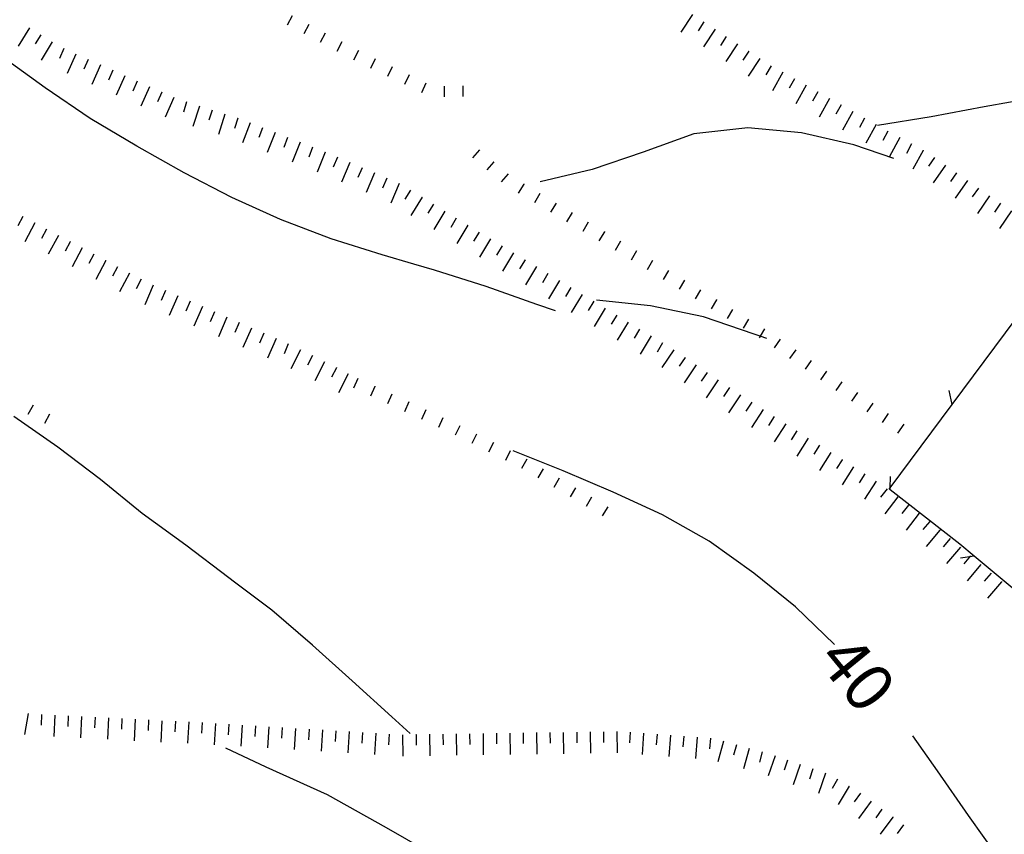
# Model space of a CAD drawing. Units: metres. Extents: x 482365 to 484350, y 4501550 to 4503098.
# Drawn here: x 483561 to 483634, y 4502042 to 4502103 of the extents above; entities that cross this region are included whole.
import ezdxf

# ---------------------------------------------------------------- set-up
doc = ezdxf.new("R2010")
doc.units = ezdxf.units.M
doc.header["$MEASUREMENT"] = 0
for name, color, linetype in [("'03 recinzione", 254, 'Continuous'), ('03 recinzione v', 254, 'Continuous'), ('curva direttrice a 10 mt', 254, 'Continuous'), ('curva intermedia a 2 mt', 254, 'Continuous'), ('scarpata fino a 1 mt', 254, 'Continuous'), ('scarpata fino a 1 mt v', 254, 'Continuous'), ('scarpata fino a 2 mt', 254, 'Continuous'), ('scarpata fino a 2 mt v', 254, 'Continuous'), ('TOPO02', 250, 'Continuous')]:
    doc.layers.add(name, color=color, linetype=linetype)
doc.styles.add('txt', font='txt')

msp = doc.modelspace()

# ---------------------------------------------------------------- linework, layer by layer
at = {"layer": "'03 recinzione", "linetype": 'Continuous'}
for p, q in [((483630.604, 4502074.241), (483635.378, 4502080.665)), ((483631.183, 4502063.79), (483625.972, 4502067.836)), ((483632.254, 4502062.891), (483631.183, 4502063.79))]:
    msp.add_line(p, q, dxfattribs=at)
at = {"layer": "'03 recinzione", "linetype": 'Continuous', "flags": 128}
for points in [[(483625.894, 4502067.899), (483625.967, 4502067.997), (483630.604, 4502074.241)], [(483625.972, 4502067.836), (483625.964, 4502067.842), (483625.894, 4502067.899)], [(483638.386, 4502057.759), (483638.378, 4502057.765), (483632.254, 4502062.891)]]:
    msp.add_lwpolyline(points, dxfattribs=at)
at = {"layer": '03 recinzione v', "linetype": 'Continuous', "flags": 128}
for points in [[(483630.605, 4502074.236), (483630.604, 4502074.241), (483630.386, 4502075.275)], [(483625.964, 4502067.836), (483625.964, 4502067.842), (483625.967, 4502067.997), (483625.98, 4502068.836)], [(483632.261, 4502062.892), (483632.254, 4502062.891), (483631.214, 4502062.736)]]:
    msp.add_lwpolyline(points, dxfattribs=at)
at = {"layer": 'curva direttrice a 10 mt', "color": 254, "linetype": 'Continuous'}
for points in [[(483621.792, 4502056.258), (483618.886, 4502059.078), (483615.753, 4502061.616), (483612.417, 4502063.999), (483608.933, 4502065.984), (483605.238, 4502067.679), (483601.503, 4502069.264), (483597.769, 4502070.756)], [(483656.98, 4502028.503), (483654.878, 4502028.73), (483650.863, 4502029.346), (483646.926, 4502030.377), (483643.387, 4502032.447), (483639.988, 4502034.696), (483636.839, 4502037.196), (483634.159, 4502040.181), (483631.824, 4502043.478), (483629.503, 4502046.806), (483627.644, 4502049.422)]]:
    msp.add_lwpolyline(points, dxfattribs=at)
at = {"layer": 'curva intermedia a 2 mt', "color": 254, "linetype": 'Continuous'}
for points in [[(483600.933, 4502081.248), (483599.542, 4502081.717), (483595.73, 4502083.068), (483591.863, 4502084.294), (483590.331, 4502084.739), (483587.964, 4502085.435), (483584.144, 4502086.622), (483580.363, 4502088.082), (483576.706, 4502089.723), (483573.144, 4502091.566), (483569.613, 4502093.574), (483566.113, 4502095.651), (483562.745, 4502097.925), (483559.519, 4502100.292), (483556.464, 4502102.886)], [(483658.526, 4502093.768), (483656.737, 4502094.447), (483652.955, 4502095.799), (483649.026, 4502096.838), (483645.026, 4502097.454), (483641.002, 4502097.54), (483636.932, 4502097.22), (483632.987, 4502096.509), (483629.033, 4502095.766), (483625.019, 4502095.117)], [(483626.245, 4502092.641), (483623.253, 4502093.664), (483619.324, 4502094.577), (483615.308, 4502094.929), (483611.269, 4502094.484), (483607.495, 4502093.115), (483603.675, 4502091.826), (483599.777, 4502090.897)], [(483616.745, 4502079.163), (483616.235, 4502079.347), (483615.792, 4502079.507), (483612.003, 4502080.796), (483608.042, 4502081.616), (483603.995, 4502082.053)], [(483590.067, 4502049.614), (483588.684, 4502050.857), (483585.715, 4502053.536), (483582.739, 4502056.224), (483579.7, 4502058.841), (483576.918, 4502060.934), (483576.489, 4502061.262), (483573.27, 4502063.715), (483570.02, 4502066.074), (483566.895, 4502068.606), (483563.707, 4502071.034), (483560.418, 4502073.339)], [(483576.239, 4502048.535), (483579.254, 4502047.114), (483583.84, 4502045.052), (483588.254, 4502042.575), (483592.637, 4502040.053), (483596.731, 4502037.068), (483600.614, 4502033.842), (483604.543, 4502030.585), (483608.418, 4502027.249), (483612.317, 4502023.999), (483616.278, 4502020.93), (483620.379, 4502017.985), (483624.707, 4502015.25), (483629.278, 4502012.931), (483633.707, 4502010.548), (483638.34, 4502008.432), (483643.184, 4502006.862)]]:
    msp.add_lwpolyline(points, dxfattribs=at)
at = {"layer": 'scarpata fino a 1 mt', "color": 254, "linetype": 'Continuous'}
for p, q in [((483582.464, 4502102.685), (483582.464, 4502102.677)), ((483584.949, 4502101.38), (483584.949, 4502101.372)), ((483586.183, 4502100.724), (483586.191, 4502100.724)), ((483591.238, 4502098.294), (483591.238, 4502098.286)), ((483596.3, 4502092.404), (483596.308, 4502092.397)), ((483598.55, 4502090.74), (483598.55, 4502090.733)), ((483599.753, 4502090.022), (483599.761, 4502090.022)), ((483604.581, 4502087.17), (483604.581, 4502087.162)), ((483606.988, 4502085.734), (483606.988, 4502085.726)), ((483608.183, 4502084.999), (483608.191, 4502084.999)), ((483612.972, 4502082.085), (483612.98, 4502082.077)), ((483621.199, 4502076.735), (483621.206, 4502076.735)), ((483587.417, 4502075.599), (483587.417, 4502075.591)), ((483589.956, 4502074.419), (483589.964, 4502074.419)), ((483561.848, 4502074.183), (483561.848, 4502074.175)), ((483591.23, 4502073.825), (483591.238, 4502073.825)), ((483624.659, 4502074.344), (483624.667, 4502074.344)), ((483563.075, 4502073.511), (483563.082, 4502073.511)), ((483625.816, 4502073.555), (483625.816, 4502073.547)), ((483626.972, 4502072.758), (483626.972, 4502072.75)), ((483596.284, 4502071.397), (483596.284, 4502071.389)), ((483597.534, 4502070.772), (483597.542, 4502070.764)), ((483599.995, 4502069.428), (483600.003, 4502069.428))]:
    msp.add_line(p, q, dxfattribs=at)
at = {"layer": 'scarpata fino a 1 mt v', "color": 254, "linetype": 'Continuous'}
for p, q in [((483581.222, 4502103.332), (483580.847, 4502102.621)), ((483582.464, 4502102.677), (483582.089, 4502101.966)), ((483583.706, 4502102.028), (483583.331, 4502101.317)), ((483584.949, 4502101.372), (483584.574, 4502100.661)), ((483586.191, 4502100.724), (483585.816, 4502100.013)), ((483587.441, 4502100.099), (483587.097, 4502099.38)), ((483588.706, 4502099.497), (483588.363, 4502098.778)), ((483589.972, 4502098.896), (483589.628, 4502098.177)), ((483591.238, 4502098.286), (483590.894, 4502097.567)), ((483592.589, 4502098.06), (483592.597, 4502097.263)), ((483593.988, 4502098.076), (483593.995, 4502097.279)), ((483595.23, 4502093.303), (483594.714, 4502092.693)), ((483596.308, 4502092.397), (483595.792, 4502091.787)), ((483597.378, 4502091.498), (483596.863, 4502090.889)), ((483598.55, 4502090.733), (483598.144, 4502090.045)), ((483599.761, 4502090.022), (483599.355, 4502089.334)), ((483600.964, 4502089.311), (483600.558, 4502088.623)), ((483602.167, 4502088.592), (483601.761, 4502087.904)), ((483603.378, 4502087.881), (483602.972, 4502087.193)), ((483604.581, 4502087.162), (483604.175, 4502086.475)), ((483605.792, 4502086.451), (483605.386, 4502085.764)), ((483606.988, 4502085.726), (483606.574, 4502085.045)), ((483608.191, 4502084.999), (483607.777, 4502084.319)), ((483609.386, 4502084.273), (483608.972, 4502083.593)), ((483610.581, 4502083.538), (483610.167, 4502082.859)), ((483611.777, 4502082.812), (483611.363, 4502082.132)), ((483612.98, 4502082.077), (483612.566, 4502081.398)), ((483614.175, 4502081.351), (483613.761, 4502080.671)), ((483615.37, 4502080.624), (483614.956, 4502079.944)), ((483616.566, 4502079.89), (483616.235, 4502079.347)), ((483616.235, 4502079.347), (483616.152, 4502079.21)), ((483617.738, 4502079.125), (483617.284, 4502078.468)), ((483618.894, 4502078.328), (483618.441, 4502077.671)), ((483620.05, 4502077.531), (483619.597, 4502076.875)), ((483621.206, 4502076.735), (483620.753, 4502076.078)), ((483586.144, 4502076.185), (483585.808, 4502075.458)), ((483622.355, 4502075.938), (483621.902, 4502075.281)), ((483587.417, 4502075.591), (483587.081, 4502074.864)), ((483623.511, 4502075.141), (483623.058, 4502074.485)), ((483588.691, 4502075.005), (483588.355, 4502074.278)), ((483589.964, 4502074.419), (483589.628, 4502073.692)), ((483561.848, 4502074.175), (483561.465, 4502073.472)), ((483591.238, 4502073.825), (483590.902, 4502073.099)), ((483624.667, 4502074.344), (483624.214, 4502073.688)), ((483563.082, 4502073.511), (483562.7, 4502072.808)), ((483592.503, 4502073.239), (483592.167, 4502072.513)), ((483625.816, 4502073.547), (483625.363, 4502072.891)), ((483593.777, 4502072.647), (483593.417, 4502071.928)), ((483626.972, 4502072.75), (483626.519, 4502072.094)), ((483595.027, 4502072.022), (483594.667, 4502071.303)), ((483596.284, 4502071.389), (483595.925, 4502070.67)), ((483597.542, 4502070.764), (483597.183, 4502070.045)), ((483598.792, 4502070.139), (483598.386, 4502069.451)), ((483600.003, 4502069.428), (483599.597, 4502068.74)), ((483601.206, 4502068.717), (483600.8, 4502068.029)), ((483602.417, 4502067.998), (483602.011, 4502067.311)), ((483603.62, 4502067.287), (483603.214, 4502066.6)), ((483604.831, 4502066.577), (483604.425, 4502065.889))]:
    msp.add_line(p, q, dxfattribs=at)
at = {"layer": 'scarpata fino a 2 mt', "color": 254, "linetype": 'Continuous'}
for p, q in [((483612.019, 4502102.882), (483612.026, 4502102.882)), ((483562.425, 4502101.909), (483562.433, 4502101.909)), ((483563.284, 4502101.386), (483563.284, 4502101.378)), ((483615.369, 4502100.687), (483615.378, 4502100.687)), ((483565.972, 4502100.058), (483565.98, 4502100.058)), ((483566.886, 4502099.651), (483566.894, 4502099.651)), ((483617.049, 4502099.593), (483617.058, 4502099.593)), ((483617.924, 4502099.101), (483617.933, 4502099.101)), ((483569.636, 4502098.433), (483569.636, 4502098.425)), ((483618.799, 4502098.616), (483618.799, 4502098.609)), ((483571.464, 4502097.613), (483571.472, 4502097.613)), ((483573.324, 4502096.879), (483573.331, 4502096.879)), ((483577.144, 4502095.66), (483577.152, 4502095.66)), ((483578.089, 4502095.316), (483578.089, 4502095.309)), ((483624.041, 4502095.672), (483624.049, 4502095.672)), ((483624.917, 4502095.188), (483624.924, 4502095.18)), ((483579.949, 4502094.582), (483579.956, 4502094.582)), ((483580.886, 4502094.223), (483580.886, 4502094.215)), ((483581.816, 4502093.856), (483581.824, 4502093.856)), ((483627.549, 4502093.735), (483627.558, 4502093.735)), ((483583.683, 4502093.13), (483583.691, 4502093.122)), ((483628.433, 4502093.258), (483628.433, 4502093.25)), ((483585.534, 4502092.349), (483585.534, 4502092.341)), ((483630.105, 4502092.156), (483630.105, 4502092.149)), ((483590.933, 4502089.747), (483590.941, 4502089.747)), ((483634.213, 4502089.298), (483634.221, 4502089.29)), ((483561.081, 4502088.3), (483561.089, 4502088.3)), ((483594.355, 4502087.661), (483594.363, 4502087.661)), ((483563.738, 4502086.894), (483563.738, 4502086.886)), ((483564.62, 4502086.425), (483564.628, 4502086.417)), ((483567.277, 4502085.011), (483567.284, 4502085.011)), ((483598.644, 4502085.068), (483598.652, 4502085.068)), ((483569.933, 4502083.606), (483569.941, 4502083.606)), ((483570.831, 4502083.16), (483570.839, 4502083.16)), ((483602.074, 4502082.998), (483602.081, 4502082.998)), ((483572.667, 4502082.363), (483572.675, 4502082.363)), ((483573.589, 4502081.965), (483573.589, 4502081.957)), ((483577.261, 4502080.363), (483577.269, 4502080.363)), ((483579.097, 4502079.56), (483579.105, 4502079.56)), ((483608.074, 4502079.366), (483608.081, 4502079.366)), ((483582.738, 4502077.888), (483582.745, 4502077.888)), ((483610.613, 4502077.757), (483610.62, 4502077.757)), ((483584.534, 4502076.989), (483584.534, 4502076.982)), ((483614.761, 4502074.952), (483614.769, 4502074.944)), ((483620.675, 4502071.18), (483620.683, 4502071.18)), ((483622.37, 4502070.11), (483622.37, 4502070.102)), ((483623.214, 4502069.57), (483623.222, 4502069.57)), ((483624.909, 4502068.5), (483624.909, 4502068.492)), ((483628.909, 4502065.485), (483628.917, 4502065.485)), ((483629.683, 4502064.844), (483629.683, 4502064.836)), ((483631.214, 4502063.556), (483631.214, 4502063.548)), ((483632.745, 4502062.267), (483632.745, 4502062.259)), ((483633.511, 4502061.618), (483633.519, 4502061.618)), ((483634.284, 4502060.978), (483634.284, 4502060.97)), ((483568.481, 4502050.723), (483568.489, 4502050.723)), ((483569.481, 4502050.668), (483569.489, 4502050.668)), ((483570.481, 4502050.621), (483570.489, 4502050.621)), ((483590.489, 4502049.529), (483590.496, 4502049.529)), ((483594.496, 4502049.592), (483594.504, 4502049.592)), ((483598.504, 4502049.654), (483598.512, 4502049.654)), ((483603.512, 4502049.726), (483603.52, 4502049.726)), ((483611.512, 4502049.327), (483611.52, 4502049.327)), ((483612.512, 4502049.249), (483612.52, 4502049.249)), ((483618.293, 4502047.617), (483618.293, 4502047.61)), ((483622.878, 4502045.664), (483622.887, 4502045.664)), ((483626.152, 4502043.36), (483626.152, 4502043.352))]:
    msp.add_line(p, q, dxfattribs=at)
at = {"layer": 'scarpata fino a 2 mt v', "color": 254, "linetype": 'Continuous'}
for p, q in [((483611.183, 4502103.429), (483610.308, 4502102.093)), ((483561.574, 4502102.433), (483560.738, 4502101.065)), ((483612.026, 4502102.882), (483611.588, 4502102.21)), ((483562.433, 4502101.909), (483562.011, 4502101.23)), ((483612.862, 4502102.335), (483611.987, 4502100.999)), ((483613.698, 4502101.78), (483613.26, 4502101.109)), ((483563.284, 4502101.378), (483562.449, 4502100.011)), ((483614.533, 4502101.234), (483613.658, 4502099.898)), ((483564.144, 4502100.87), (483563.816, 4502100.136)), ((483565.058, 4502100.464), (483564.409, 4502099.003)), ((483615.378, 4502100.687), (483614.94, 4502100.015)), ((483565.98, 4502100.058), (483565.652, 4502099.323)), ((483566.894, 4502099.651), (483566.245, 4502098.19)), ((483616.213, 4502100.132), (483615.339, 4502098.796)), ((483617.058, 4502099.593), (483616.667, 4502098.898)), ((483567.808, 4502099.245), (483567.48, 4502098.511)), ((483568.722, 4502098.84), (483568.074, 4502097.378)), ((483617.933, 4502099.101), (483617.151, 4502097.702)), ((483569.636, 4502098.425), (483569.308, 4502097.691)), ((483570.55, 4502098.02), (483569.902, 4502096.559)), ((483618.799, 4502098.609), (483618.408, 4502097.913)), ((483619.674, 4502098.124), (483618.894, 4502096.726)), ((483571.472, 4502097.613), (483571.144, 4502096.879)), ((483620.549, 4502097.633), (483620.158, 4502096.937)), ((483572.386, 4502097.207), (483571.738, 4502095.746)), ((483573.331, 4502096.879), (483573.089, 4502096.113)), ((483574.284, 4502096.574), (483573.8, 4502095.051)), ((483621.424, 4502097.14), (483620.644, 4502095.741)), ((483622.299, 4502096.656), (483621.908, 4502095.961)), ((483575.238, 4502096.27), (483574.995, 4502095.504)), ((483576.191, 4502095.965), (483575.706, 4502094.441)), ((483623.174, 4502096.164), (483622.394, 4502094.766)), ((483577.152, 4502095.66), (483576.909, 4502094.895)), ((483578.089, 4502095.309), (483577.503, 4502093.816)), ((483624.049, 4502095.672), (483623.658, 4502094.977)), ((483624.924, 4502095.18), (483624.144, 4502093.781)), ((483579.019, 4502094.949), (483578.73, 4502094.207)), ((483579.956, 4502094.582), (483579.37, 4502093.09)), ((483625.792, 4502094.695), (483625.401, 4502094)), ((483580.886, 4502094.215), (483580.597, 4502093.474)), ((483581.824, 4502093.856), (483581.238, 4502092.364)), ((483626.674, 4502094.211), (483625.909, 4502092.805)), ((483627.558, 4502093.735), (483627.174, 4502093.031)), ((483582.753, 4502093.489), (483582.464, 4502092.747)), ((483583.691, 4502093.122), (483583.105, 4502091.63)), ((483628.433, 4502093.25), (483627.667, 4502091.844)), ((483584.613, 4502092.739), (483584.3, 4502092.005)), ((483585.534, 4502092.341), (483584.909, 4502090.872)), ((483629.283, 4502092.727), (483628.823, 4502092.07)), ((483630.105, 4502092.149), (483629.183, 4502090.836)), ((483586.456, 4502091.95), (483586.144, 4502091.216)), ((483587.378, 4502091.56), (483586.753, 4502090.091)), ((483630.924, 4502091.578), (483630.463, 4502090.922)), ((483588.3, 4502091.169), (483587.988, 4502090.435)), ((483589.222, 4502090.778), (483588.597, 4502089.31)), ((483631.744, 4502091), (483630.823, 4502089.688)), ((483590.081, 4502090.271), (483589.667, 4502089.591)), ((483632.565, 4502090.431), (483632.105, 4502089.774)), ((483633.394, 4502089.861), (483632.487, 4502088.539)), ((483590.941, 4502089.747), (483590.105, 4502088.38)), ((483591.792, 4502089.224), (483591.378, 4502088.544)), ((483634.221, 4502089.29), (483633.769, 4502088.626)), ((483592.644, 4502088.7), (483591.816, 4502087.333)), ((483635.049, 4502088.728), (483634.144, 4502087.407)), ((483561.089, 4502088.3), (483560.714, 4502087.597)), ((483561.972, 4502087.831), (483561.222, 4502086.417)), ((483593.503, 4502088.178), (483593.089, 4502087.489)), ((483594.363, 4502087.661), (483593.534, 4502086.295)), ((483562.855, 4502087.362), (483562.48, 4502086.659)), ((483595.214, 4502087.139), (483594.8, 4502086.451)), ((483563.738, 4502086.886), (483562.988, 4502085.472)), ((483564.628, 4502086.417), (483564.253, 4502085.714)), ((483596.074, 4502086.623), (483595.245, 4502085.256)), ((483565.511, 4502085.948), (483564.761, 4502084.534)), ((483566.394, 4502085.48), (483566.019, 4502084.776)), ((483596.933, 4502086.108), (483596.519, 4502085.42)), ((483597.792, 4502085.584), (483596.964, 4502084.217)), ((483567.284, 4502085.011), (483566.534, 4502083.597)), ((483598.652, 4502085.068), (483598.238, 4502084.381)), ((483568.167, 4502084.543), (483567.792, 4502083.84)), ((483569.05, 4502084.074), (483568.3, 4502082.66)), ((483599.503, 4502084.553), (483598.675, 4502083.186)), ((483600.363, 4502084.029), (483599.949, 4502083.342)), ((483569.941, 4502083.606), (483569.566, 4502082.902)), ((483601.222, 4502083.514), (483600.394, 4502082.147)), ((483570.839, 4502083.16), (483570.199, 4502081.691)), ((483571.753, 4502082.762), (483571.433, 4502082.027)), ((483602.081, 4502082.998), (483601.667, 4502082.311)), ((483572.675, 4502082.363), (483572.034, 4502080.895)), ((483573.589, 4502081.957), (483573.269, 4502081.223)), ((483602.933, 4502082.475), (483602.105, 4502081.108)), ((483603.792, 4502081.959), (483603.378, 4502081.272)), ((483574.511, 4502081.559), (483573.87, 4502080.09)), ((483575.425, 4502081.16), (483575.105, 4502080.426)), ((483604.652, 4502081.436), (483603.824, 4502080.068)), ((483576.347, 4502080.762), (483575.706, 4502079.293)), ((483577.269, 4502080.363), (483576.949, 4502079.629)), ((483605.503, 4502080.92), (483605.089, 4502080.234)), ((483606.363, 4502080.405), (483605.534, 4502079.037)), ((483578.183, 4502079.957), (483577.542, 4502078.488)), ((483579.105, 4502079.56), (483578.784, 4502078.824)), ((483607.222, 4502079.882), (483606.808, 4502079.194)), ((483580.019, 4502079.16), (483579.378, 4502077.691)), ((483608.081, 4502079.366), (483607.253, 4502077.999)), ((483608.933, 4502078.843), (483608.519, 4502078.155)), ((483580.941, 4502078.763), (483580.62, 4502078.028)), ((483581.847, 4502078.333), (483581.128, 4502076.903)), ((483609.784, 4502078.319), (483608.886, 4502076.991)), ((483582.745, 4502077.888), (483582.386, 4502077.177)), ((483583.636, 4502077.435), (483582.917, 4502076.005)), ((483610.62, 4502077.757), (483610.175, 4502077.093)), ((483584.534, 4502076.982), (483584.175, 4502076.271)), ((483611.449, 4502077.194), (483610.55, 4502075.866)), ((483612.277, 4502076.632), (483611.831, 4502075.968)), ((483585.425, 4502076.536), (483584.706, 4502075.107)), ((483613.105, 4502076.069), (483612.206, 4502074.741)), ((483613.933, 4502075.507), (483613.488, 4502074.843)), ((483614.769, 4502074.944), (483613.87, 4502073.616)), ((483615.605, 4502074.398), (483615.175, 4502073.726)), ((483616.449, 4502073.859), (483615.589, 4502072.507)), ((483617.292, 4502073.328), (483616.863, 4502072.655)), ((483618.144, 4502072.788), (483617.284, 4502071.437)), ((483618.988, 4502072.25), (483618.558, 4502071.578)), ((483619.831, 4502071.719), (483618.972, 4502070.367)), ((483620.683, 4502071.18), (483620.253, 4502070.508)), ((483621.527, 4502070.641), (483620.667, 4502069.289)), ((483622.37, 4502070.102), (483621.941, 4502069.43)), ((483623.222, 4502069.57), (483622.363, 4502068.219)), ((483624.066, 4502069.031), (483623.636, 4502068.36)), ((483624.909, 4502068.492), (483624.05, 4502067.141)), ((483625.73, 4502067.922), (483625.245, 4502067.289)), ((483626.527, 4502067.313), (483625.558, 4502066.039)), ((483627.324, 4502066.703), (483626.839, 4502066.07)), ((483628.12, 4502066.094), (483627.152, 4502064.82)), ((483628.917, 4502065.485), (483628.402, 4502064.875)), ((483629.683, 4502064.836), (483628.652, 4502063.61)), ((483630.449, 4502064.195), (483629.933, 4502063.587)), ((483631.214, 4502063.548), (483630.183, 4502062.32)), ((483631.98, 4502062.907), (483631.464, 4502062.298)), ((483632.745, 4502062.259), (483631.714, 4502061.032)), ((483633.519, 4502061.618), (483633.003, 4502061.009)), ((483634.284, 4502060.97), (483633.253, 4502059.743)), ((483561.481, 4502051.112), (483561.215, 4502049.534)), ((483562.481, 4502051.026), (483562.442, 4502050.23)), ((483563.481, 4502050.98), (483563.403, 4502049.378)), ((483564.481, 4502050.925), (483564.442, 4502050.128)), ((483565.481, 4502050.879), (483565.403, 4502049.277)), ((483566.481, 4502050.824), (483566.442, 4502050.027)), ((483567.481, 4502050.777), (483567.403, 4502049.176)), ((483568.489, 4502050.723), (483568.45, 4502049.926)), ((483569.489, 4502050.668), (483569.41, 4502049.066)), ((483570.489, 4502050.621), (483570.45, 4502049.824)), ((483571.489, 4502050.566), (483571.41, 4502048.965)), ((483572.489, 4502050.52), (483572.45, 4502049.723)), ((483573.489, 4502050.473), (483573.41, 4502048.871)), ((483574.489, 4502050.418), (483574.45, 4502049.621)), ((483575.489, 4502050.363), (483575.387, 4502048.77)), ((483576.489, 4502050.302), (483576.442, 4502049.504)), ((483577.489, 4502050.239), (483577.387, 4502048.646)), ((483578.489, 4502050.177), (483578.442, 4502049.38)), ((483579.489, 4502050.114), (483579.387, 4502048.521)), ((483580.489, 4502050.052), (483580.442, 4502049.255)), ((483581.489, 4502049.989), (483581.387, 4502048.396)), ((483582.489, 4502049.935), (483582.442, 4502049.138)), ((483583.489, 4502049.872), (483583.387, 4502048.278)), ((483584.489, 4502049.81), (483584.442, 4502049.013)), ((483585.489, 4502049.747), (483585.387, 4502048.153)), ((483586.489, 4502049.685), (483586.442, 4502048.888)), ((483587.489, 4502049.622), (483587.387, 4502048.028)), ((483588.489, 4502049.56), (483588.442, 4502048.763)), ((483589.489, 4502049.513), (483589.512, 4502047.911)), ((483590.496, 4502049.529), (483590.512, 4502048.733)), ((483591.496, 4502049.545), (483591.52, 4502047.943)), ((483592.496, 4502049.561), (483592.512, 4502048.764)), ((483593.496, 4502049.576), (483593.52, 4502047.975)), ((483594.504, 4502049.592), (483594.52, 4502048.795)), ((483595.504, 4502049.608), (483595.528, 4502048.006)), ((483596.504, 4502049.623), (483596.52, 4502048.826)), ((483597.504, 4502049.639), (483597.528, 4502048.037)), ((483598.512, 4502049.654), (483598.52, 4502048.858)), ((483599.512, 4502049.67), (483599.535, 4502048.068)), ((483600.512, 4502049.678), (483600.52, 4502048.881)), ((483601.512, 4502049.693), (483601.535, 4502048.092)), ((483602.512, 4502049.709), (483602.52, 4502048.912)), ((483603.52, 4502049.726), (483603.543, 4502048.124)), ((483604.52, 4502049.741), (483604.528, 4502048.944)), ((483605.52, 4502049.749), (483605.543, 4502048.148)), ((483606.52, 4502049.702), (483606.457, 4502048.905)), ((483607.52, 4502049.632), (483607.403, 4502048.038)), ((483608.52, 4502049.554), (483608.457, 4502048.757)), ((483609.52, 4502049.476), (483609.403, 4502047.882)), ((483610.52, 4502049.405), (483610.457, 4502048.609)), ((483611.52, 4502049.327), (483611.402, 4502047.734)), ((483612.52, 4502049.249), (483612.457, 4502048.452)), ((483613.489, 4502049.03), (483613.059, 4502047.491)), ((483614.457, 4502048.765), (483614.246, 4502047.991)), ((483615.418, 4502048.491), (483614.988, 4502046.953)), ((483616.387, 4502048.227), (483616.176, 4502047.453)), ((483617.348, 4502047.945), (483616.825, 4502046.438)), ((483618.293, 4502047.61), (483618.027, 4502046.852)), ((483619.238, 4502047.281), (483618.714, 4502045.774)), ((483620.184, 4502046.953), (483619.918, 4502046.195)), ((483621.128, 4502046.625), (483620.605, 4502045.117)), ((483622.027, 4502046.188), (483621.613, 4502045.5)), ((483622.887, 4502045.664), (483622.059, 4502044.297)), ((483623.73, 4502045.133), (483623.262, 4502044.485)), ((483624.535, 4502044.539), (483623.589, 4502043.25)), ((483625.347, 4502043.945), (483624.879, 4502043.297)), ((483626.152, 4502043.352), (483625.207, 4502042.063)), ((483626.964, 4502042.766), (483626.496, 4502042.117))]:
    msp.add_line(p, q, dxfattribs=at)

# ---------------------------------------------------------------- texts
at = {"layer": 'TOPO02', "color": 254, "style": 'txt'}
msp.add_text('40', height=3.6, rotation=-50.68237, dxfattribs=at).set_placement((483620.381, 4502055.074))

doc.saveas('drawing.dxf')
